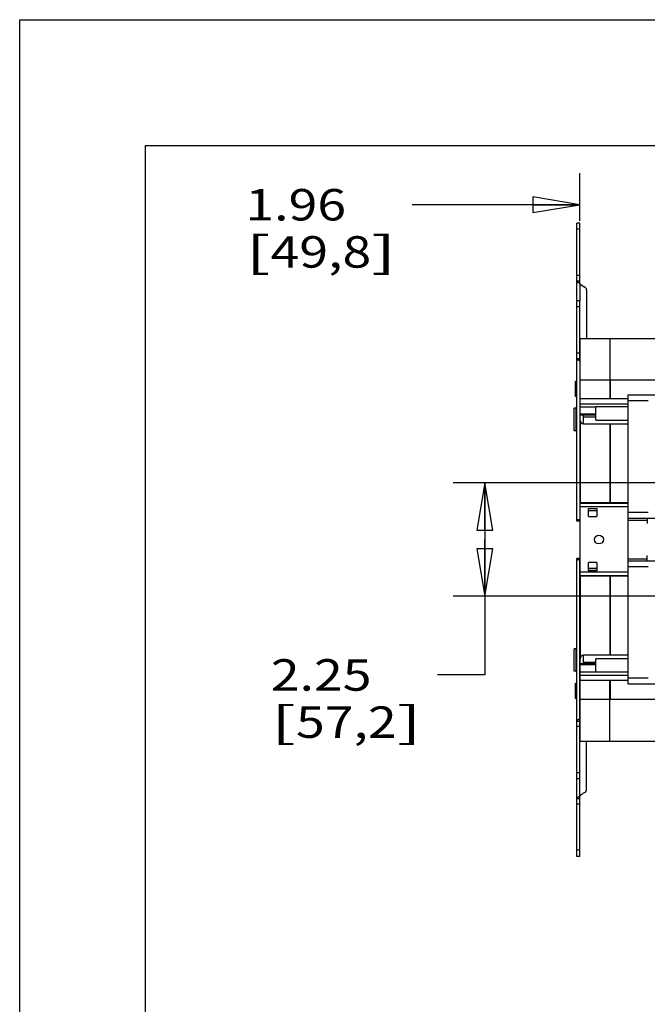
# Model space of a CAD drawing. Units: inches. Extents: x 0 to 17, y 0 to 11.
# Drawn here: x 0 to 2.5, y 7.1 to 11 of the extents above; entities that cross this region are included whole.
import ezdxf
from ezdxf.enums import TextEntityAlignment as Align

# ---------------------------------------------------------------- set-up
doc = ezdxf.new("R2010")
doc.units = ezdxf.units.IN
doc.header["$LTSCALE"] = 0.935
doc.header["$MEASUREMENT"] = 0
doc.layers.get('0').update_dxf_attribs({"linetype": 'CONTINUOUS'})
doc.layers.add('02___PRT_ALL_AXES', color=7, linetype='CONTINUOUS')
doc.styles.get("Standard").update_dxf_attribs({"font": 'bluprnt.ttf'})
doc.dimstyles.new('DIMSTYLE_1', dxfattribs={"dimtxt": 0.125, "dimasz": 0.1875, "dimexe": 0.125, "dimexo": 0.0625, "dimgap": 0.0625, "dimtad": 0, "dimtih": 1, "dimtoh": 1, "dimlfac": 5, "dimzin": 4, "dimdsep": 46, "dimtxsty": 'Standard', "dimblk": 'CLOSED', "dimblk1": 'CLOSED', "dimblk2": 'CLOSED', "dimcen": 0.09, "dimadec": 3, "dimazin": 1, "dimtfac": 1, "dimtdec": 3, "dimtofl": 0, "dimtmove": 0, "dimatfit": 3, "dimldrblk": 'CLOSED', "dimfxl": 0, "dimtolj": 1, "dimtzin": 4, "dimarcsym": 0})

# ---------------------------------------------------------------- blocks, each defined once
blk = doc.blocks.new('_CLOSED')
at = {"color": 0, "linetype": 'ByBlock'}
for p, q in [((0, 0), (-1, 0.167)), ((-1, 0.167), (-1, -0.167)), ((-1, -0.167), (0, 0)), ((-1, 0), (0, 0))]:
    blk.add_line(p, q, dxfattribs=at)
blk = doc.blocks.new('*D5')
at = {"color": 7, "linetype": 'Continuous'}
for p, q in [((2.555, 9.1591), (1.7226, 9.1591)), ((1.8476, 9.1591), (1.8476, 8.9341)), ((1.8476, 8.7091), (1.8476, 8.9341)), ((1.8476, 8.9341), (1.8476, 8.3959)), ((2.555, 8.7091), (1.7226, 8.7091)), ((1.8476, 8.3959), (1.6601, 8.3959))]:
    blk.add_line(p, q, dxfattribs=at)
at = {"color": 7, "linetype": 'Continuous', "xscale": 0.1875, "yscale": 0.1875, "zscale": 0.1875}
for p, rotation in [((1.8476, 9.1591), 90), ((1.8476, 8.7091), 270)]:
    blk.add_blockref('_CLOSED', p, dxfattribs=dict(at, rotation=rotation))
at = {"color": 7, "linetype": 'Continuous'}
for s, p, p2 in [('2.25', (0.9976, 8.3334), (1.3976, 8.3334)), ('[', (0.9976, 8.1459), (1.0976, 8.1459)), ('57,2', (1.0976, 8.1459), (1.4976, 8.1459)), (']', (1.4976, 8.1459), (1.5976, 8.1459))]:
    blk.add_text(s, height=0.125, dxfattribs=at).set_placement(p, p2, align=Align.FIT)
blk = doc.blocks.new('*D7')
at = {"color": 7, "linetype": 'Continuous'}
for p, q in [((2.2255, 10.2007), (2.2255, 10.3896)), ((2.6175, 9.2456), (2.6175, 10.3896)), ((2.2255, 10.2646), (1.5591, 10.2646)), ((2.6175, 10.2646), (3.1175, 10.2646))]:
    blk.add_line(p, q, dxfattribs=at)
at = {"color": 7, "linetype": 'Continuous', "xscale": 0.1875, "yscale": 0.1875, "zscale": 0.1875}
blk.add_blockref('_CLOSED', (2.2255, 10.2646), dxfattribs=at)
at = {"color": 7, "linetype": 'Continuous', "xscale": 0.1875, "yscale": 0.1875, "zscale": 0.1875, "rotation": 180}
blk.add_blockref('_CLOSED', (2.6175, 10.2646), dxfattribs=at)
at = {"color": 7, "linetype": 'Continuous'}
for s, p, p2 in [('1.96', (0.8966, 10.2021), (1.2966, 10.2021)), ('[', (0.8966, 10.0146), (0.9966, 10.0146)), ('49,8', (0.9966, 10.0146), (1.3966, 10.0146)), (']', (1.3966, 10.0146), (1.4966, 10.0146))]:
    blk.add_text(s, height=0.125, dxfattribs=at).set_placement(p, p2, align=Align.FIT)

msp = doc.modelspace()

# ---------------------------------------------------------------- linework, layer by layer
at = {"color": 7, "linetype": 'Continuous'}
for p, q in [((0, 0), (0, 11)), ((0, 11), (17, 11)), ((0.5, 0.5), (0.5, 10.5)), ((0.5, 10.5), (16.5, 10.5)), ((2.21352, 9.00707), (2.21352, 10.19107)), ((2.22552, 10.19107), (2.21352, 10.19107)), ((2.21352, 9.96156), (2.22552, 9.96156)), ((2.25152, 9.92662), (2.25152, 9.73307)), ((2.22552, 9.88307), (2.21352, 9.88307)), ((2.22552, 9.73307), (6.43127, 9.73307)), ((2.22652, 9.49347), (2.22652, 9.73307)), ((2.34452, 9.73307), (2.34452, 9.49347)), ((2.21352, 9.65356), (2.22552, 9.65356)), ((2.20845, 9.50237), (2.20845, 9.56377)), ((2.20845, 9.56377), (2.21352, 9.55968)), ((2.34452, 9.56807), (2.22652, 9.56807)), ((6.30852, 9.56707), (2.34452, 9.56707)), ((2.34752, 9.49347), (2.34752, 9.56707)), ((2.41752, 8.35907), (2.41752, 9.50907)), ((2.41752, 9.50907), (2.81752, 9.50907)), ((2.20845, 9.50237), (2.21352, 9.50646)), ((2.22618, 9.40765), (2.22618, 9.49347)), ((2.41752, 9.49347), (2.22618, 9.49347)), ((2.22618, 9.46122), (2.28917, 9.46122)), ((2.28917, 9.40835), (2.28917, 9.46119)), ((2.28917, 9.42779), (2.22618, 9.42779)), ((2.22652, 9.40483), (2.22652, 9.08023)), ((2.24035, 9.39347), (2.24035, 9.42779)), ((2.24035, 9.39347), (2.41752, 9.39347)), ((2.28917, 9.40835), (2.41752, 9.40835)), ((2.34452, 9.39347), (2.34452, 9.08023)), ((2.34752, 9.08023), (2.34752, 9.39347)), ((2.22621, 8.7889), (2.22621, 9.08023)), ((2.41752, 9.08023), (2.22621, 9.08023)), ((2.26004, 9.02567), (2.26004, 9.05795)), ((2.26004, 9.04929), (2.29311, 9.04929)), ((2.29311, 9.05795), (2.29311, 9.02567)), ((2.21352, 9.01043), (2.22552, 9.01043)), ((2.22552, 9.00707), (2.21352, 9.00707)), ((2.26004, 9.02567), (2.29311, 9.02567)), ((2.41752, 9.01847), (2.81752, 9.01847)), ((2.49316, 9.01847), (2.49316, 8.99791)), ((2.21352, 7.67507), (2.21352, 8.85907)), ((2.22552, 8.85907), (2.21352, 8.85907)), ((2.21352, 8.85572), (2.22552, 8.85572)), ((2.41752, 8.84967), (2.81752, 8.84967)), ((2.49316, 8.84967), (2.49316, 8.87024)), ((2.26004, 8.81019), (2.26004, 8.84248)), ((2.29311, 8.84248), (2.26004, 8.84248)), ((2.26004, 8.81935), (2.29311, 8.81935)), ((2.29311, 8.81885), (2.26004, 8.81885)), ((2.29311, 8.84248), (2.29311, 8.81019)), ((2.41752, 8.7889), (2.22621, 8.7889)), ((2.22652, 8.7889), (2.22652, 8.46343)), ((2.34452, 8.7889), (2.34452, 8.47467)), ((2.34752, 8.47467), (2.34752, 8.7889)), ((2.22618, 8.37467), (2.22618, 8.4605)), ((2.24035, 8.44036), (2.24035, 8.47467)), ((2.41752, 8.47467), (2.24035, 8.47467)), ((2.28917, 8.40666), (2.28917, 8.4598)), ((2.41752, 8.4598), (2.28917, 8.4598)), ((2.28917, 8.44036), (2.22618, 8.44036)), ((2.28917, 8.40693), (2.22618, 8.40693)), ((2.22618, 8.37467), (2.41752, 8.37467)), ((2.22652, 8.13307), (2.22652, 8.37467)), ((2.34452, 8.13307), (2.34452, 8.37467)), ((2.34752, 8.29907), (2.34752, 8.37467)), ((2.20845, 8.30237), (2.20845, 8.36377)), ((2.20845, 8.36377), (2.21352, 8.35968)), ((2.81752, 8.35907), (2.41752, 8.35907)), ((2.20845, 8.30237), (2.21352, 8.30646)), ((2.34452, 8.29807), (2.22652, 8.29807)), ((2.34452, 8.29907), (6.30852, 8.29907)), ((2.21352, 8.21259), (2.22552, 8.21259)), ((2.22552, 8.13307), (6.43127, 8.13307)), ((2.25152, 7.93953), (2.25152, 8.13307)), ((2.22552, 7.98307), (2.21352, 7.98307)), ((2.21352, 7.90459), (2.22552, 7.90459)), ((2.22552, 7.67507), (2.21352, 7.67507))]:
    msp.add_line(p, q, dxfattribs=at)
at = {"color": 3, "linetype": 'Continuous'}
for p, q in [((2.22552, 9.95206), (2.22552, 10.19107)), ((2.22552, 9.64406), (2.22552, 9.88307)), ((2.22552, 9.01321), (2.22552, 9.00707)), ((2.22552, 8.85907), (2.22552, 8.85294)), ((2.22552, 7.98307), (2.22552, 8.22208)), ((2.22552, 7.67507), (2.22552, 7.91408))]:
    msp.add_line(p, q, dxfattribs=at)
at = {"color": 9, "linetype": 'Continuous'}
for p, q in [((2.22552, 10.16707), (2.21352, 10.16707)), ((2.22552, 9.98335), (2.21352, 9.98335)), ((2.22552, 9.95206), (2.22552, 9.88307)), ((2.22552, 9.85907), (2.21352, 9.85907)), ((2.22652, 9.72707), (2.22552, 9.72707)), ((2.22552, 9.67535), (2.21352, 9.67535)), ((2.22552, 9.64406), (2.22552, 9.01321)), ((2.22618, 9.4728), (2.41752, 9.4728)), ((2.49603, 9.48559), (2.41752, 9.48559)), ((2.20952, 9.45557), (2.20952, 9.36657)), ((2.28917, 9.43216), (2.22618, 9.43216)), ((2.41752, 9.46122), (2.28917, 9.46122)), ((2.24035, 9.42112), (2.28917, 9.42112)), ((2.22621, 9.07974), (2.41752, 9.07974)), ((2.41752, 9.07768), (2.22621, 9.07768)), ((2.22621, 9.06513), (2.41752, 9.06513)), ((2.26004, 9.05795), (2.29311, 9.05795)), ((2.49603, 9.04195), (2.41752, 9.04195)), ((2.41752, 9.01059), (2.49316, 9.01059)), ((2.22552, 8.22208), (2.22552, 8.85294)), ((2.41752, 8.85755), (2.49316, 8.85755)), ((2.29311, 8.81019), (2.26004, 8.81019)), ((2.49603, 8.82619), (2.41752, 8.82619)), ((2.41752, 8.804), (2.22621, 8.804)), ((2.22621, 8.79145), (2.41752, 8.79145)), ((2.41752, 8.78939), (2.22621, 8.78939)), ((2.20952, 8.49957), (2.20952, 8.41057)), ((2.28917, 8.43599), (2.22618, 8.43599)), ((2.24035, 8.44703), (2.28917, 8.44703)), ((2.22618, 8.39535), (2.41752, 8.39535)), ((2.41752, 8.40693), (2.28917, 8.40693)), ((2.49603, 8.38255), (2.41752, 8.38255)), ((2.22552, 8.19079), (2.21352, 8.19079)), ((2.22552, 8.13907), (2.22652, 8.13907)), ((2.22552, 8.00707), (2.21352, 8.00707)), ((2.22552, 7.91408), (2.22552, 7.98307)), ((2.22552, 7.88279), (2.21352, 7.88279)), ((2.22552, 7.69907), (2.21352, 7.69907))]:
    msp.add_line(p, q, dxfattribs=at)
at = {"color": 7, "linetype": 'Continuous'}
msp.add_circle((2.30098, 8.93407), 0.01772, dxfattribs=at)
for centre, radius, start, end in [((2.26452, 9.98335), 0.05, 218.73942, 246.22001), ((2.23952, 9.92662), 0.012, 0, 66.22001), ((2.26452, 9.67535), 0.05, 218.73942, 220.51411), ((2.20952, 9.45157), 0.004, 360, 90), ((2.24035, 9.40765), 0.01417, 179.99999, 270), ((2.20952, 9.37057), 0.004, 270, 0), ((2.20952, 8.49557), 0.004, 360, 90), ((2.24035, 8.4605), 0.01417, 90, 180.00004), ((2.20952, 8.41457), 0.004, 270, 0), ((2.26452, 8.19079), 0.05, 139.48589, 141.26058), ((2.26452, 7.88279), 0.05, 113.77999, 141.26058), ((2.23952, 7.93953), 0.012, 293.77999, 360)]:
    msp.add_arc(centre, radius, start, end, dxfattribs=at)
for points, knots in [([(2.22552, 9.95206), (2.22462, 9.95242), (2.22288, 9.95313), (2.22044, 9.95424), (2.2183, 9.95538), (2.21652, 9.95654), (2.21515, 9.95774), (2.21419, 9.95898), (2.21363, 9.96026), (2.21352, 9.96114), (2.21352, 9.96156)], [0, 0, 0, 0, 0.1807258, 0.3492995, 0.5003064, 0.6315763, 0.7430432, 0.837868, 0.9213063, 1, 1, 1, 1]), ([(2.22552, 9.64406), (2.22462, 9.64442), (2.22288, 9.64513), (2.22044, 9.64624), (2.2183, 9.64738), (2.21652, 9.64854), (2.21515, 9.64974), (2.21419, 9.65098), (2.21363, 9.65226), (2.21352, 9.65314), (2.21352, 9.65356)], [0, 0, 0, 0, 0.1807258, 0.3492995, 0.5003064, 0.6315763, 0.7430432, 0.837868, 0.9213063, 1, 1, 1, 1]), ([(2.22552, 9.01321), (2.22477, 9.01308), (2.22327, 9.01282), (2.22108, 9.01245), (2.21905, 9.01209), (2.21748, 9.01179), (2.21637, 9.01155), (2.21565, 9.01139), (2.21503, 9.01122), (2.21451, 9.01106), (2.2141, 9.01091), (2.21382, 9.01077), (2.21367, 9.01066), (2.21357, 9.01057), (2.21352, 9.01048), (2.21352, 9.01043)], [0, 0, 0, 0, 0.1856553, 0.3660424, 0.5344006, 0.6842264, 0.7502279, 0.8094125, 0.8612084, 0.9050774, 0.9406027, 0.967729, 0.9782596, 0.9869328, 1, 1, 1, 1]), ([(2.21352, 8.85572), (2.21352, 8.85567), (2.21357, 8.85558), (2.21367, 8.85549), (2.21382, 8.85537), (2.2141, 8.85524), (2.21451, 8.85508), (2.21503, 8.85492), (2.21565, 8.85476), (2.21637, 8.85459), (2.21748, 8.85435), (2.21905, 8.85406), (2.22108, 8.8537), (2.22327, 8.85332), (2.22477, 8.85307), (2.22552, 8.85294)], [0, 0, 0, 0, 0.0130672, 0.0217404, 0.032271, 0.0593973, 0.0949226, 0.1387916, 0.1905875, 0.2497721, 0.3157736, 0.4655994, 0.6339576, 0.8143447, 1, 1, 1, 1]), ([(2.21352, 8.21259), (2.21352, 8.21301), (2.21363, 8.21389), (2.21419, 8.21517), (2.21515, 8.21641), (2.21652, 8.2176), (2.2183, 8.21877), (2.22044, 8.21991), (2.22288, 8.22101), (2.22462, 8.22172), (2.22552, 8.22208)], [0, 0, 0, 0, 0.0786937, 0.162132, 0.2569568, 0.3684237, 0.4996936, 0.6507005, 0.8192742, 1, 1, 1, 1]), ([(2.21352, 7.90459), (2.21352, 7.90501), (2.21363, 7.90589), (2.21419, 7.90717), (2.21515, 7.90841), (2.21652, 7.9096), (2.2183, 7.91077), (2.22044, 7.91191), (2.22288, 7.91301), (2.22462, 7.91372), (2.22552, 7.91408)], [0, 0, 0, 0, 0.0786937, 0.162132, 0.2569568, 0.3684237, 0.4996936, 0.6507005, 0.8192742, 1, 1, 1, 1])]:
    msp.add_open_spline(points, degree=3, knots=knots, dxfattribs=at)
at = {"layer": '02___PRT_ALL_AXES', "color": 7, "linetype": 'Continuous'}
for p, q in [((2.20312, 9.36657), (2.20312, 9.45557)), ((2.20952, 9.45557), (2.20312, 9.45557)), ((2.20952, 9.36657), (2.20312, 9.36657)), ((2.20312, 8.41057), (2.20312, 8.49957)), ((2.20952, 8.49957), (2.20312, 8.49957)), ((2.20952, 8.41057), (2.20312, 8.41057))]:
    msp.add_line(p, q, dxfattribs=at)

# ---------------------------------------------------------------- dimensions: what is measured, and where the dimension line sits
at = {"color": 7, "linetype": 'Continuous'}
for base, p1, p2, angle, picture, middle in [((2.22552, 10.26456), (2.61752, 9.18306), (2.22552, 10.45206), 180, '*D7', (1.19664, 10.17081)), ((1.84762, 8.70906), (2.61752, 9.15906), (2.61752, 8.70906), 270, '*D5', (1.29762, 8.30212))]:
    dim = msp.add_linear_dim(base=base, p1=p1, p2=p2, angle=angle, text='<>\\P[]', dimstyle='DIMSTYLE_1', dxfattribs=at)
    dim.commit()
    dim.dimension.update_dxf_attribs({"geometry": picture, "text_midpoint": middle, "dimtype": 160})

doc.saveas('drawing.dxf')
